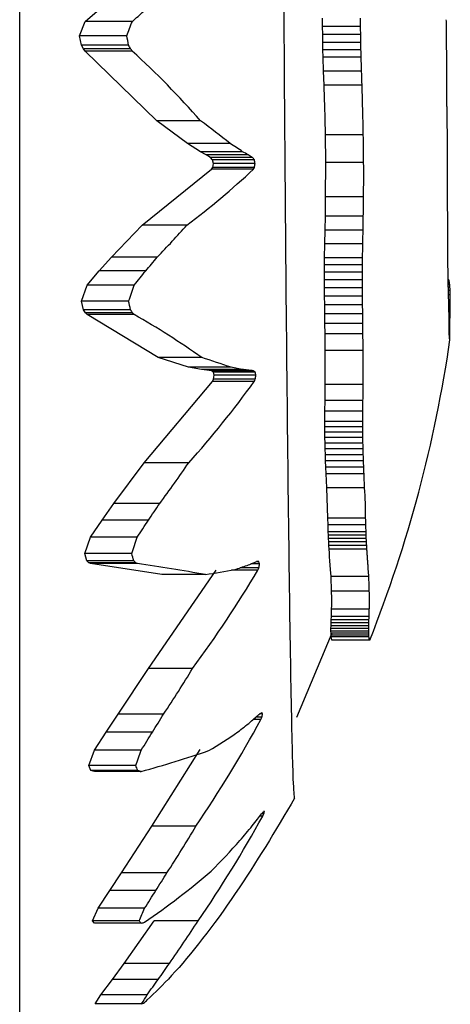
# Model space of a CAD drawing. Units: millimetres. Extents: x 101 to 177, y 61 to 170.
# Drawn here: x 139 to 139, y 108 to 109 of the extents above; entities that cross this region are included whole.
import ezdxf

# ---------------------------------------------------------------- set-up
doc = ezdxf.new("R2010")
doc.units = ezdxf.units.MM

msp = doc.modelspace()

# ---------------------------------------------------------------- linework, layer by layer
at = {"color": 7, "linetype": 'Continuous', "lineweight": 25}
for p, q in [((139.2344075239136, 108.3564689303792), (139.2344075239136, 108.8964689226194)), ((139.2531737030049, 108.6630764799759), (139.2565869113184, 108.6659872236752)), ((139.3210830303963, 108.661586386531), (139.3210630865906, 108.6639952739122)), ((139.2514815344236, 108.6589965212544), (139.2531737030049, 108.6630764799759)), ((139.2666395963354, 108.6630764799759), (139.2531737030049, 108.6630764799759)), ((139.3211105563887, 108.6592862188834), (139.3210830303963, 108.661586386531)), ((139.3319497271931, 108.661586386531), (139.3210830303963, 108.661586386531)), ((139.2650277859762, 108.6589965212543), (139.2514815344236, 108.6589965212544)), ((139.2520706269613, 108.6563056490875), (139.2514815344236, 108.6589965212544)), ((139.321146279085, 108.6570786745294), (139.3211105563887, 108.6592862188834)), ((139.3319763999118, 108.6592862188834), (139.3211105563887, 108.6592862188834)), ((139.2655887974904, 108.6563056490875), (139.2520706269613, 108.6563056490875)), ((139.2526681424635, 108.6552158335523), (139.2520706269613, 108.6563056490875)), ((139.2661579463311, 108.6552158335523), (139.2526681424635, 108.6552158335523)), ((139.2531289469423, 108.654600357237), (139.2526681424635, 108.6552158335523)), ((139.3211902129622, 108.6549476570293), (139.321146279085, 108.6570786745294)), ((139.3320110154412, 108.6570786745294), (139.321146279085, 108.6570786745294)), ((139.3212418303335, 108.6528770699466), (139.3211902129622, 108.6549476570293)), ((139.3320535879654, 108.6549476570293), (139.3211902129622, 108.6549476570293)), ((139.2665969536756, 108.654600357237), (139.2531289469423, 108.654600357237)), ((139.2736174721858, 108.6346415532381), (139.2531289469423, 108.654600357237)), ((139.321363575425, 108.6488528012825), (139.3212418303335, 108.6528770699466)), ((139.3321036063276, 108.6528770699466), (139.3212418303335, 108.6528770699466)), ((139.3214980607808, 108.6448776469718), (139.321363575425, 108.6488528012825)), ((139.332221581822, 108.6488528012825), (139.321363575425, 108.6488528012825)), ((139.3216272275401, 108.6409126825985), (139.3214980607808, 108.6448776469718)), ((139.3323519060961, 108.6448776469718), (139.3214980607808, 108.6448776469718)), ((139.321685174591, 108.6389789015529), (139.3216272275401, 108.6409126825985)), ((139.3217826645923, 108.6353161856958), (139.321685174591, 108.6389789015529)), ((139.321879853286, 108.6306565593835), (139.3217826645923, 108.6353161856958)), ((139.2861813758455, 108.6346415532381), (139.2736174721858, 108.6346415532381)), ((139.2823875876365, 108.6281700049203), (139.2736174721858, 108.6346415532381)), ((139.3219754079018, 108.6227159464177), (139.321879853286, 108.6306565593835)), ((139.3327219027357, 108.6306565593835), (139.321879853286, 108.6306565593835)), ((139.2945998501307, 108.6281700049203), (139.2823875876365, 108.6281700049203)), ((139.2861296969124, 108.6258238704007), (139.2823875876365, 108.6281700049203)), ((139.2981977258284, 108.6258238704007), (139.2861296969124, 108.6258238704007)), ((139.287747759231, 108.6248916745046), (139.2861296969124, 108.6258238704007)), ((139.2997544524429, 108.6248916745046), (139.287747759231, 108.6248916745046)), ((139.2890057937211, 108.6242025177097), (139.287747759231, 108.6248916745046)), ((139.3009652198574, 108.6242025177097), (139.2890057937211, 108.6242025177097)), ((139.289620483795, 108.623506283199), (139.2890057937211, 108.6242025177097)), ((139.2893254587898, 108.6207896357588), (139.2896354704169, 108.6212853526864)), ((139.3015569472627, 108.623506283199), (139.289620483795, 108.623506283199)), ((139.289857632275, 108.6224061290913), (139.289620483795, 108.623506283199)), ((139.2896354704169, 108.6212853526864), (139.289857632275, 108.6224061290913)), ((139.3015713751178, 108.6212853526864), (139.2896354704169, 108.6212853526864)), ((139.3017852598224, 108.6224061290913), (139.289857632275, 108.6224061290913)), ((139.3219480679556, 108.612957011997), (139.3219754079018, 108.6227159464177)), ((139.3328145090436, 108.6227159464177), (139.3219754079018, 108.6227159464177)), ((139.2694996530611, 108.6048329879501), (139.2893254587898, 108.6207896357588)), ((139.3012729325498, 108.6207896357588), (139.2893254587898, 108.6207896357588)), ((139.3218753795679, 108.6073788101626), (139.3219480679556, 108.612957011997)), ((139.3327880125023, 108.612957011997), (139.3219480679556, 108.612957011997)), ((139.3218048458118, 108.6034326029932), (139.3218753795679, 108.6073788101626)), ((139.3327175670915, 108.6073788101626), (139.3218753795679, 108.6073788101626)), ((139.2606354209136, 108.5956592426026), (139.2694996530611, 108.6048329879501)), ((139.2822355943278, 108.6048329879501), (139.2694996530611, 108.6048329879501)), ((139.3217291354881, 108.5994828149838), (139.3218048458118, 108.6034326029932)), ((139.3326492107001, 108.6034326029932), (139.3218048458118, 108.6034326029932)), ((139.3216668379819, 108.5954940377241), (139.3217291354881, 108.5994828149838)), ((139.3325758384998, 108.5994828149838), (139.3217291354881, 108.5994828149838)), ((139.2571789453563, 108.5917510020392), (139.2606354209136, 108.5956592426026)), ((139.273757802318, 108.5956592426026), (139.2606354209136, 108.5956592426026)), ((139.3216332455574, 108.5913426663751), (139.3216457706853, 108.5934464355608)), ((139.3216457706853, 108.5934464355608), (139.3216668379819, 108.5954940377241)), ((139.3324950493583, 108.5934464355608), (139.3216457706853, 108.5934464355608)), ((139.3325154656401, 108.5954940377241), (139.3216668379819, 108.5954940377241)), ((139.2537574094501, 108.5876967384061), (139.2571789453563, 108.5917510020392)), ((139.2704582967701, 108.5917510020392), (139.2571789453563, 108.5917510020392)), ((139.3216300214817, 108.5891672116623), (139.3216332455574, 108.5913426663751)), ((139.3324829113136, 108.591342666375), (139.3216332455574, 108.5913426663751)), ((139.2520654683767, 108.5830894864235), (139.2537574094501, 108.5876967384061)), ((139.267195799064, 108.5876967384061), (139.2537574094501, 108.5876967384061)), ((139.3216363157137, 108.5869045529253), (139.3216300214817, 108.5891672116623)), ((139.3324797868815, 108.5891672116623), (139.3216300214817, 108.5891672116623)), ((139.3570606402247, 108.5893959892175), (139.3569879913975, 108.5893959892175)), ((139.3571313902065, 108.5892642924833), (139.3569904554967, 108.5892642924833)), ((139.3572045472175, 108.5890822817305), (139.3569937097753, 108.5890822817305)), ((139.3572762436849, 108.5888417351972), (139.3569977414655, 108.5888417351972)), ((139.3573445167338, 108.5885204848269), (139.357005708185, 108.5885204848269)), ((139.3573775212817, 108.588316029171), (139.3570108995878, 108.588316029171)), ((139.3574412410458, 108.5877909292243), (139.3570231110941, 108.5877909292243)), ((139.321651746302, 108.5845391716614), (139.3216363157137, 108.5869045529253)), ((139.3324858865854, 108.5869045529253), (139.3216363157137, 108.5869045529253)), ((139.3216752652267, 108.5820555493671), (139.321651746302, 108.5845391716614)), ((139.3325008403099, 108.5845391716614), (139.321651746302, 108.5845391716614)), ((139.357500940594, 108.5870728741709), (139.3570430688495, 108.5870728741709)), ((139.3575539516182, 108.5861162197011), (139.3570766355639, 108.5861162197011)), ((139.3575953256192, 108.5848753215057), (139.3571171781608, 108.5848753215057)), ((139.2655838843136, 108.5830894864235), (139.2520654683767, 108.5830894864235)), ((139.2526471597443, 108.5806074839558), (139.2520654683767, 108.5830894864235)), ((139.3217050822693, 108.5794381675462), (139.3216752652267, 108.5820555493671)), ((139.332523632491, 108.5820555493671), (139.3216752652267, 108.5820555493671)), ((139.3576181642682, 108.5828549447655), (139.3571692414194, 108.5828549447655)), ((139.2661379577844, 108.5806074839558), (139.2526471597443, 108.5806074839558)), ((139.2532401124492, 108.579719704844), (139.2526471597443, 108.5806074839558)), ((139.2667028710866, 108.579719704844), (139.2532401124492, 108.579719704844)), ((139.2536978089663, 108.5792589270261), (139.2532401124492, 108.579719704844)), ((139.2671390018702, 108.5792589270261), (139.2536978089663, 108.5792589270261)), ((139.2739883559386, 108.566936136219), (139.2536978089663, 108.5792589270261)), ((139.3217385795458, 108.5766715076953), (139.3217050822693, 108.5794381675462)), ((139.3325525283116, 108.5794381675462), (139.3217050822693, 108.5794381675462)), ((139.3575864101655, 108.5811144252302), (139.3572167389426, 108.5811144252303)), ((139.3575402617543, 108.578997284655), (139.357253887394, 108.578997284655)), ((139.3217722166492, 108.5737400513114), (139.3217385795458, 108.5766715076953)), ((139.3325849908476, 108.5766715076953), (139.3217385795458, 108.5766715076953)), ((139.3575120432765, 108.5778474755107), (139.3572684625047, 108.5778474755108)), ((139.3574839903172, 108.5767292869632), (139.3572751926902, 108.5767292869632)), ((139.357471527273, 108.5762014668629), (139.3572802994122, 108.5762014668628)), ((139.3218126344198, 108.5689999265197), (139.3217722166492, 108.5737400513114)), ((139.3326175890859, 108.5737400513114), (139.3217722166492, 108.5737400513114)), ((139.3574612224876, 108.5756984036904), (139.3572841217827, 108.5756984036904)), ((139.3574538042799, 108.5752212742517), (139.3572876505656, 108.5752212742517)), ((139.3574498055705, 108.57477125535), (139.3572938998943, 108.5747712553501)), ((139.3574495375904, 108.5743495237971), (139.3573009530626, 108.5743495237971)), ((139.3574530573302, 108.5739572563942), (139.3573096689405, 108.5739572563942)), ((139.3574601287492, 108.5735956299506), (139.3573209828477, 108.5735956299506)), ((139.3574701777448, 108.573265821272), (139.3573357869647, 108.573265821272)), ((139.3574822408914, 108.5729690071639), (139.3573564629988, 108.5729690071639)), ((139.3574949079337, 108.5727063644338), (139.3573785210134, 108.5727063644338)), ((139.3575062580047, 108.5724790698869), (139.3574046778043, 108.5724790698869)), ((139.3575151640556, 108.5722069801763), (139.3574426710023, 108.5722069801763)), ((139.3218213531418, 108.5592149521045), (139.3218126344198, 108.5689999265197)), ((139.3326567588337, 108.5689999265197), (139.3218126344198, 108.5689999265197)), ((139.2865369877112, 108.5669361362191), (139.2739883559386, 108.566936136219)), ((139.2826810235204, 108.5641794467731), (139.2739883559386, 108.566936136219)), ((139.2948818539656, 108.5641794467731), (139.2826810235204, 108.5641794467731)), ((139.2863919797571, 108.5635036939998), (139.2826810235204, 108.5641794467731)), ((139.2984500246334, 108.5635036939998), (139.2863919797571, 108.5635036939998)), ((139.2879969713056, 108.5633101462765), (139.2863919797571, 108.5635036939998)), ((139.2999942719862, 108.5633101462765), (139.2879969713056, 108.5633101462765)), ((139.289245020592, 108.5632022657137), (139.2879969713056, 108.5633101462765)), ((139.3011954997521, 108.5632022657137), (139.289245020592, 108.5632022657137)), ((139.2898521189068, 108.5628162120687), (139.289245020592, 108.5632022657137)), ((139.3017799517299, 108.5628162120687), (139.2898521189068, 108.5628162120687)), ((139.2900892493333, 108.561888408134), (139.2898521189068, 108.5628162120687)), ((139.2700624660847, 108.5369004403386), (139.2895738382265, 108.5601304058756)), ((139.2895738382265, 108.5601304058756), (139.2898760417802, 108.560736594464)), ((139.3015120411753, 108.5601304058757), (139.2895738382265, 108.5601304058756)), ((139.2898760417802, 108.560736594464), (139.2900892493333, 108.561888408134)), ((139.3018029839444, 108.560736594464), (139.2898760417802, 108.560736594464)), ((139.3020082594387, 108.561888408134), (139.2900892493333, 108.561888408134)), ((139.3217815688615, 108.5546768277187), (139.3218213531418, 108.5592149521045)), ((139.3326652083751, 108.5592149521045), (139.3218213531418, 108.5592149521045)), ((139.3217495636997, 108.5516406316356), (139.3217815688615, 108.5546768277187)), ((139.3326266524944, 108.5546768277186), (139.3217815688615, 108.5546768277187)), ((139.32172989371, 108.548645137259), (139.3217495636997, 108.5516406316356)), ((139.3325956357399, 108.5516406316356), (139.3217495636997, 108.5516406316356)), ((139.3217298555408, 108.5471410893641), (139.32172989371, 108.548645137259)), ((139.3325765733011, 108.548645137259), (139.32172989371, 108.548645137259)), ((139.3217385185721, 108.5456207058441), (139.3217298555408, 108.5471410893641)), ((139.3325765363102, 108.5471410893641), (139.3217298555408, 108.5471410893641)), ((139.3217570916352, 108.5440748853387), (139.3217385185721, 108.5456207058441)), ((139.3325849317565, 108.5456207058441), (139.3217385185721, 108.5456207058441)), ((139.3217864142889, 108.5424945264814), (139.3217570916352, 108.5440748853387)), ((139.3326029311754, 108.5440748853387), (139.3217570916352, 108.5440748853387)), ((139.3218269206182, 108.5408705279098), (139.3217864142889, 108.5424945264814)), ((139.332631348297, 108.5424945264814), (139.3217864142889, 108.5424945264814)), ((139.3218785966064, 108.5391937882617), (139.3218269206182, 108.5408705279098)), ((139.3326706039691, 108.5408705279098), (139.3218269206182, 108.5408705279098)), ((139.2613712995842, 108.5252218246561), (139.2700624660847, 108.5369004403386)), ((139.2827746220951, 108.5369004403386), (139.2700624660847, 108.5369004403386)), ((139.3219409311178, 108.5374552061724), (139.3218785966064, 108.5391937882617)), ((139.3327206848416, 108.5391937882617), (139.3218785966064, 108.5391937882617)), ((139.3220128605481, 108.5356456802778), (139.3219409311178, 108.5374552061724)), ((139.3327810958482, 108.5374552061724), (139.3219409311178, 108.5374552061724)), ((139.3220927071388, 108.5337561092173), (139.3220128605481, 108.5356456802778)), ((139.3328508065307, 108.5356456802778), (139.3220128605481, 108.5356456802778)), ((139.322178110948, 108.5317773916244), (139.3220927071388, 108.5337561092173)), ((139.3329281912077, 108.5337561092173), (139.3220927071388, 108.5337561092173)), ((139.322265955393, 108.5297004261371), (139.322178110948, 108.5317773916244)), ((139.3225749614805, 108.5210621994919), (139.322265955393, 108.5297004261371)), ((139.3330961014732, 108.5297004261371), (139.322265955393, 108.5297004261371)), ((139.2579877807657, 108.5204578295503), (139.2613712995842, 108.5252218246561)), ((139.2744607295533, 108.5252218246561), (139.2613712995842, 108.5252218246561)), ((139.2546415384913, 108.5156237224655), (139.2579877807657, 108.5204578295503)), ((139.2712300723224, 108.5204578295503), (139.2579877807657, 108.5204578295503)), ((139.3226295459203, 108.5191015751416), (139.3225749614805, 108.5210621994919)), ((139.3333955995544, 108.5210621994919), (139.3225749614805, 108.5210621994919)), ((139.3226901600553, 108.5171699689899), (139.3226295459203, 108.5191015751416)), ((139.3334485061588, 108.5191015751416), (139.3226295459203, 108.5191015751416)), ((139.3227270204284, 108.5162025842795), (139.3226901600553, 108.5171699689899)), ((139.3335072577156, 108.5171699689899), (139.3226901600553, 108.5171699689899)), ((139.2530101467696, 108.5109065298445), (139.2546415384913, 108.5156237224655)), ((139.2680384770739, 108.5156237224655), (139.2546415384913, 108.5156237224655)), ((139.3227700719649, 108.5152261134121), (139.3227270204284, 108.5162025842795)), ((139.3335429857356, 108.5162025842795), (139.3227270204284, 108.5162025842795)), ((139.32282026807, 108.5142345325892), (139.3227700719649, 108.5152261134121)), ((139.3335847150211, 108.5152261134121), (139.3227700719649, 108.5152261134121)), ((139.3228781935727, 108.5132218180159), (139.32282026807, 108.5142345325892)), ((139.3336333698444, 108.5142345325892), (139.32282026807, 108.5142345325892)), ((139.3229440246693, 108.5121819458873), (139.3228781935727, 108.5132218180159)), ((139.3336895172709, 108.5132218180159), (139.3228781935727, 108.5132218180159)), ((139.323017481679, 108.5111088924086), (139.3229440246693, 108.5121819458873)), ((139.3337533283197, 108.5121819458873), (139.3229440246693, 108.5121819458873)), ((139.2664837664486, 108.5109065298445), (139.2530101467696, 108.5109065298445)), ((139.2536163047657, 108.5088854586511), (139.2530101467696, 108.5109065298445)), ((139.2670613330445, 108.5088854586511), (139.2536163047657, 108.5088854586511)), ((139.2542158048718, 108.5082969078479), (139.2536163047657, 108.5088854586511)), ((139.3028174914606, 108.5086298795265), (139.3021622732172, 108.5086298795264)), ((139.3230977746543, 108.509996633779), (139.323017481679, 108.5111088924086)), ((139.3231835418499, 108.5088391461997), (139.3230977746543, 108.509996633779)), ((139.3232727810607, 108.507630405874), (139.3231835418499, 108.5088391461997)), ((139.2676326721013, 108.5082969078479), (139.2542158048718, 108.5082969078479)), ((139.2546760391588, 108.5080440260754), (139.2542158048718, 108.5082969078479)), ((139.2680713652918, 108.5080440260754), (139.2546760391588, 108.5080440260754)), ((139.2750595754569, 108.5049119421766), (139.2546760391588, 108.5080440260754)), ((139.2712263524913, 108.478085977113), (139.2906583571471, 108.5061904624048)), ((139.3025562450938, 108.5061904624048), (139.2949989337439, 108.5061904624049)), ((139.3028472110239, 108.5068568708234), (139.2974670846081, 108.5068568708234)), ((139.303050410383, 108.5079502044003), (139.3005640270644, 108.5079502044003)), ((139.3233627737629, 108.5063643890006), (139.3232727810607, 108.507630405874)), ((139.3234912392404, 108.5043447931043), (139.3233627737629, 108.5063643890006)), ((139.2875643011093, 108.5049119421766), (139.2750595754569, 108.5049119421766)), ((139.3236587674903, 108.5001600788128), (139.3234912392404, 108.5043447931043)), ((139.3342837801705, 108.5043447931043), (139.3234912392404, 108.5043447931043)), ((139.3236874619345, 108.49816076379), (139.3236587674903, 108.5001600788128)), ((139.3344461867898, 108.5001600788128), (139.3236587674903, 108.5001600788128)), ((139.3236879146229, 108.4971072947847), (139.3236874619345, 108.49816076379)), ((139.3235959179185, 108.4929300281571), (139.3236585235138, 108.494977457122)), ((139.3236585235138, 108.494977457122), (139.3236781488008, 108.4960405443391)), ((139.3344459502686, 108.494977457122), (139.3236585235138, 108.494977457122)), ((139.3236781488008, 108.4960405443391), (139.3236879146229, 108.4971072947847)), ((139.3235244075493, 108.4910777446632), (139.3235589826713, 108.4919758133252)), ((139.3235589826713, 108.4919758133252), (139.3235959179185, 108.4929300281571)), ((139.3343494519896, 108.4919758133252), (139.3235589826713, 108.4919758133252)), ((139.3343852580783, 108.4929300281571), (139.3235959179185, 108.4929300281571)), ((139.3234730401105, 108.4887647154531), (139.3234784885396, 108.4894677657496)), ((139.3234815970106, 108.4881355312343), (139.3234730401105, 108.4887647154531)), ((139.3342661377075, 108.4887647154531), (139.3234730401105, 108.4887647154531)), ((139.3234784885396, 108.4894677657496), (139.3234964419946, 108.4902402521449)), ((139.3342714194769, 108.4894677657496), (139.3234784885396, 108.4894677657496)), ((139.3234964419946, 108.4902402521449), (139.3235244075493, 108.4910777446632)), ((139.3342888237947, 108.4902402521449), (139.3234964419946, 108.4902402521449)), ((139.3343159340864, 108.4910777446632), (139.3235244075493, 108.4910777446632)), ((139.3137460629195, 108.4641278100813), (139.3238305040564, 108.488289609649)), ((139.323504563896, 108.4875846430713), (139.3234815970106, 108.4881355312343)), ((139.3342744328661, 108.4881355312343), (139.3234815970106, 108.4881355312343)), ((139.3235411269506, 108.4871164809372), (139.323504563896, 108.4875846430713)), ((139.3342966972921, 108.4875846430713), (139.323504563896, 108.4875846430713)), ((139.3235638848966, 108.4869148065022), (139.3235411269506, 108.4871164809372)), ((139.3343321422255, 108.4871164809372), (139.3235411269506, 108.4871164809372)), ((139.3235891114443, 108.4867354748157), (139.3235638848966, 108.4869148065022)), ((139.3236162955156, 108.4865790396248), (139.3235891114443, 108.4867354748157)), ((139.3236448196376, 108.4864460546803), (139.3236162955156, 108.4865790396248)), ((139.3236739537758, 108.486337073725), (139.3236448196376, 108.4864460546803)), ((139.3237028488681, 108.4862526505082), (139.3236739537758, 108.486337073725)), ((139.3237305300079, 108.4861933387765), (139.3237028488681, 108.4862526505082)), ((139.323755889294, 108.4861596922772), (139.3237305300079, 108.4861933387765)), ((139.3237776783303, 108.4861522647568), (139.323755889294, 108.4861596922772)), ((139.3345614652219, 108.4861522647568), (139.3237776783303, 108.4861522647568)), ((139.2625583553342, 108.4650297242765), (139.2712263524913, 108.478085977113)), ((139.2838895959198, 108.478085977113), (139.2712263524913, 108.478085977113)), ((139.2591821385269, 108.4598595555763), (139.2625583553342, 108.4650297242765)), ((139.2755949705829, 108.4650297242765), (139.2625583553342, 108.4650297242765)), ((139.3034198261622, 108.463499806108), (139.3012742145865, 108.463499806108)), ((139.3037085306302, 108.4641598258178), (139.3020282715691, 108.4641598258178)), ((139.3039116069282, 108.4650840046534), (139.3030492527848, 108.4650840046534)), ((139.2558422427521, 108.454696755982), (139.2591821385269, 108.4598595555763)), ((139.2723700742121, 108.4598595555763), (139.2591821385269, 108.4598595555763)), ((139.2542095946419, 108.450308581088), (139.2558422427521, 108.454696755982)), ((139.2691832864504, 108.454696755982), (139.2558422427521, 108.454696755982)), ((139.2721924018326, 108.4329329719874), (139.286085484172, 108.4548652556156)), ((139.2676267530033, 108.450308581088), (139.2542095946419, 108.450308581088)), ((139.2547996518476, 108.4489099196602), (139.2542095946419, 108.450308581088)), ((139.2681892038393, 108.4489099196602), (139.2547996518476, 108.4489099196602)), ((139.2553894695345, 108.4486589841353), (139.2547996518476, 108.4489099196602)), ((139.2687515370285, 108.4486589841353), (139.2553894695345, 108.4486589841353)), ((139.2558431630686, 108.4486263398344), (139.2553894695345, 108.4486589841353)), ((139.2691841640979, 108.4486263398344), (139.2558431630686, 108.4486263398344)), ((139.3039362236037, 108.4358619009722), (139.3031331196398, 108.4358619009722)), ((139.3042252106403, 108.4364565300527), (139.303589284061, 108.4364565300527)), ((139.3044308171527, 108.437128976313), (139.3041885511304, 108.4371289763131)), ((139.26354980111, 108.4196512597425), (139.2721924018326, 108.4329329719874)), ((139.2848153258554, 108.4329329719874), (139.2721924018326, 108.4329329719874)), ((139.2601833327285, 108.4145367819346), (139.26354980111, 108.4196512597425)), ((139.2765426231362, 108.4196512597425), (139.26354980111, 108.4196512597425)), ((139.2568531723703, 108.4095096339009), (139.2601833327285, 108.4145367819346)), ((139.2733260384412, 108.4145367819346), (139.2601833327285, 108.4145367819346)), ((139.2552312793907, 108.4058634445177), (139.2568531723703, 108.4095096339009)), ((139.2701475076214, 108.4095096339009), (139.2568531723703, 108.4095096339009)), ((139.2686007074554, 108.4058634445178), (139.2552312793907, 108.4058634445177)), ((139.255814791245, 108.405230690404), (139.2552312793907, 108.4058634445177)), ((139.2691571077679, 108.405230690404), (139.255814791245, 108.405230690404)), ((139.2642767740835, 108.3937248810448), (139.272869031912, 108.405905524074)), ((139.2854638652354, 108.4059055240741), (139.272869031912, 108.405905524074)), ((139.2609268523472, 108.3891730512037), (139.2642767740835, 108.3937248810448)), ((139.2772376673538, 108.3937248810448), (139.2642767740835, 108.3937248810448)), ((139.2576110685218, 108.3847771522323), (139.2609268523472, 108.3891730512037)), ((139.2740361645556, 108.3891730512037), (139.2609268523472, 108.3891730512037)), ((139.2559716123208, 108.3821856275944), (139.2576110685218, 108.3847771522323)), ((139.2708705953997, 108.3847771522323), (139.2576110685218, 108.3847771522323)), ((139.2693066608163, 108.3821856275944), (139.2559716123208, 108.3821856275944))]:
    msp.add_line(p, q, dxfattribs=at)
at = {"color": 7, "linetype": 'Continuous', "lineweight": 25, "flags": 128}
for points in [[(139.3022288424761, 108.5086590951576), (139.3023026538123, 108.5086554461353), (139.3023763994035, 108.508651796274), (139.3024500792346, 108.5086481455742), (139.3025236932905, 108.5086444940369), (139.3025972415561, 108.5086408416627), (139.3026707240164, 108.5086371884524), (139.3027441406562, 108.5086335344067), (139.3028174914606, 108.5086298795265)], [(139.2687515370285, 108.4486589841353), (139.2688057227244, 108.4486549062853), (139.2688598777713, 108.4486508276664), (139.2689140021633, 108.4486467482793), (139.2689680958946, 108.4486426681243), (139.2690221589594, 108.4486385872019), (139.2690761913522, 108.4486345055125), (139.2691301930669, 108.4486304230565), (139.2691841640979, 108.4486263398344)]]:
    msp.add_lwpolyline(points, dxfattribs=at)
at = {"color": 7, "linetype": 'Continuous', "lineweight": 25}
for centre, radius, start, end in [((139.1206317057052, 108.8295729033045), 0.2214483305593166, 311.2489196464912, 312.3785169317812), ((138.9998670350252, 108.6601267482658), 0.3320859000038331, 0.2518365925617818, 0.667463466187938), ((139.1053243613532, 108.6615756818092), 0.2511599509067959, 0.2770876960108673, 0.4541231676358262), ((139.0470032929982, 108.7474866651228), 0.2352980771281241, 337.9091197638926, 338.9773335313538), ((138.9961649335401, 108.6565423912968), 0.3358226757330058, 0.4681383985221636, 0.8606045003295301), ((139.0951784849322, 108.6600697195299), 0.2613170528081999, 0.4112038651384951, 0.5965211913361461), ((139.0858221029691, 108.6586135403619), 0.2706872082500127, 0.50977450915445, 0.705210272805848), ((139.0773676596198, 108.6572377845823), 0.2791565864757158, 0.5693188305224254, 0.7766940452977242), ((138.9847805257793, 108.5991647294478), 0.2865630299928646, 11.50192617460236, 12.05151325636977), ((138.9927976078638, 108.6528636622574), 0.3392395941053256, 0.7119116759163908, 1.08480077516534), ((139.069846069158, 108.6559623375605), 0.2866929929960884, 0.5881587259400552, 0.8092696277262177), ((139.0632306328822, 108.6547976024509), 0.2933220873458872, 0.5657807151434251, 0.8023948194587013), ((139.0574587991011, 108.6537464987059), 0.2991056707739061, 0.5023442870202894, 0.7561998327165536), ((139.024493657085, 108.5297018071146), 0.2723148903923917, 27.4461686247585, 27.70485533581185), ((139.0512581283349, 108.5014676463981), 0.2642355707091894, 35.41756411507767, 35.58149253828024), ((138.9898605314677, 108.6491774096275), 0.3422417035815157, 0.9660613680668456, 1.322893593277523), ((138.9874188532255, 108.6455865528796), 0.344761846294207, 1.211697295496118, 1.555907915479952), ((139.0465206504325, 108.6516434551373), 0.3100683332626676, 0.004299950294263202, 0.8732207487997169), ((139.0988184456933, 108.4703810595304), 0.2491713815595256, 41.24094339064123, 47.67417507943615), ((138.9847521303908, 108.6406802475034), 0.3475655482253916, 1.347360236283251, 2.011045001237557), ((139.0337525662329, 108.649013744189), 0.3228473171399858, 0.1237834645401375, 0.4708303888621747), ((139.0279502968846, 108.6477151425595), 0.3286548947458732, 0.078619251268585, 0.3479888051247336), ((138.9827481753454, 108.6354057041582), 0.3497320206322001, 1.551956021638801, 2.203549667185023), ((139.0222428786199, 108.6463597753937), 0.3343668827890324, 0.02379422720430016, 0.3095280085203827), ((139.0154325194393, 108.6446149134773), 0.3411824133302936, 0.02560406108861863, 0.3163403772311469), ((138.9819033175911, 108.6318295916383), 0.3506914098364771, 1.484156630044753, 2.132276628040789), ((139.0068236790512, 108.6421347699353), 0.3498011263249013, 0.1362717822325788, 0.4312131243183941), ((138.9816054437115, 108.6297557752621), 0.3510489727015919, 1.505507965351801, 1.821259753259903), ((138.9998175334852, 108.639781905892), 0.3568204960096055, 0.3586895667859863, 0.511404424395373), ((138.9953829760459, 108.6380486702269), 0.3612698425222287, 0.4707477528256531, 0.6291657451062532), ((138.991477869003, 108.6362771994712), 0.3651935141893177, 0.577768501326552, 0.7436344424826172), ((138.9814692547891, 108.628090730066), 0.3512327874183916, 1.178754753666729, 1.776446439378493), ((138.9882383057661, 108.6345254079044), 0.3684545875456304, 0.6699849583210474, 0.8450845696911955), ((138.9857067968562, 108.6328399555562), 0.3710093262917696, 0.7395418431432939, 0.9256846883781557), ((138.9814309915733, 108.6258864310086), 0.3513232961105603, 0.7779632742735838, 1.538042152761672), ((138.9838528898044, 108.6312542403725), 0.3728868159975354, 0.780492915775721, 0.979497972735028), ((138.9825993848697, 108.6297887562028), 0.3741629700178677, 0.7885836763583106, 1.002268344830967), ((139.1498461815403, 108.4485794098726), 0.2306651391085756, 51.1304799980993, 53.76827153377153), ((138.9818465542518, 108.6284530140712), 0.3749364552171606, 0.7609298365371007, 0.9911023801047514), ((138.9814905496405, 108.6272481418437), 0.3753103480858749, 0.6956758026473732, 0.9441308499792227), ((138.9816776853525, 108.6225917079333), 0.351136845670047, 0.02027227003272774, 1.316075462263362), ((138.9814349804343, 108.6261694881105), 0.3753805572972429, 0.5916835336787384, 0.8601999832999485), ((138.9815968783823, 108.6252088464688), 0.3752298220285399, 0.4482757137833397, 0.738616492352154), ((139.1722660239164, 108.4366351952411), 0.2272688899851523, 56.35064391355253, 57.43351358001484), ((138.9819993056198, 108.6241666279139), 0.3748370188289348, 359.9701826152419, 0.608060815070778), ((139.1818491241971, 108.429760833699), 0.2279862089299262, 58.85806375668603, 59.31406984053052), ((139.1869675073963, 108.4253301142461), 0.2292285132913123, 60.17778676219542, 60.52600832764658), ((139.1443856073487, 108.490526452667), 0.2058797353278933, 40.23395695417653, 40.48824292989928), ((138.9828691160079, 108.6228182806248), 0.3739689359757408, 359.9077007978088, 0.1766939664204758), ((139.1030289578441, 108.7404785937162), 0.2315731421474589, 328.8786984153156, 329.0218609510491), ((139.0137363579405, 108.5632017423432), 0.2940702795006536, 11.61458891902254, 11.8335069602118), ((139.0033907128671, 108.6787698123801), 0.3036711551110959, 349.088158321937, 349.3034394172288), ((138.9824167761165, 108.6187878102212), 0.3504197504342524, 359.0465847111087, 0.6422878248365933), ((138.9838416511611, 108.621746088249), 0.3729962113924244, 359.8229722324439, 0.07215913927501477), ((139.1442138212626, 108.7888368363135), 0.2300161430260596, 306.8736613243166, 313.0642283643787), ((138.9870851910482, 108.6192370890909), 0.3697480573823851, 359.7629740823583, 359.9778848119745), ((138.9852149135495, 108.6205532273793), 0.3716211708256316, 359.7750762388088, 0.006230301215142522), ((138.9926973136979, 108.6162568196679), 0.3641302330012398, 359.8382121658223, 0.0260578148067137), ((138.9895505678428, 108.6178010470762), 0.3672795286116203, 359.7849336687958, 359.9854049147333), ((138.9837983658483, 108.6145747501384), 0.3489933961385679, 358.8185271842758, 359.7344078689526), ((138.9965801014424, 108.6146266728547), 0.3602464964688192, 359.9187000500347, 0.09573662839267014), ((139.0011970949569, 108.6129448079519), 0.3556310671814883, 0.02057528220333937, 0.1886108264040381), ((139.0064649208894, 108.6112571315576), 0.3503679214424897, 0.1360527356467476, 0.2968719538369108), ((139.0122012603567, 108.6096187741452), 0.3446394477949973, 0.2553455168948616, 0.4106919489331498), ((139.0209220282099, 108.6074160577946), 0.3359360617558338, 0.3367802208312168, 0.6376588982654314), ((138.9852140963652, 108.6114245864702), 0.3475270212124252, 358.682268527461, 359.3329694399276), ((139.0312616436407, 108.6051189102149), 0.3256186644324726, 0.4541660545174474, 0.7516763582840789), ((139.0392380812802, 108.6035178192229), 0.3176595283090551, 0.4612979120886515, 0.7543487705840429), ((139.0920530457134, 108.7720834132019), 0.2532629197975389, 315.8447610479296, 318.6709414911658), ((139.0546476927133, 108.6007456896008), 0.302286608551768, 359.9102022858996, 1.010237423456321), ((138.9871997277694, 108.6078741791539), 0.3454780352726816, 358.6081979477611, 359.2633668328588), ((138.990863991638, 108.602660010929), 0.3417266171368624, 358.7984251232033, 359.4672860351035), ((139.0719994187687, 108.5978914676459), 0.2849444547259694, 0.04743092676128417, 0.4786610889654292), ((139.078759137318, 108.596853930727), 0.2781875531398417, 359.9991938112475, 0.2622760024593329), ((139.0850410383128, 108.5959187393445), 0.2719072469253489, 359.9506233156563, 0.196237329090114), ((139.0714759484135, 108.7630874108505), 0.2625835865813016, 319.2694644562827, 320.3855301701657), ((138.9985799566793, 108.5943210943833), 0.3339162382198349, 359.4889328584078, 359.8499194989209), ((138.9950469227462, 108.5978349744599), 0.3374766620489423, 359.2549059752571, 359.6025595669781), ((139.0921873467227, 108.5948867107766), 0.2647620392501492, 359.9426773700371, 0.1726269895625983), ((139.1002487366091, 108.5937623846448), 0.256701955568543, 359.9757039222684, 0.1918270554778509), ((139.1092357033979, 108.5925571656293), 0.2477173918986221, 0.04941578360469236, 0.2535846074402862), ((139.0605680297328, 108.7573115336315), 0.2673279144013256, 320.6184114442844, 321.7337766345999), ((139.0026193308005, 108.5907286935205), 0.3298641519043886, 359.7287772742905, 0.1066441242763829), ((139.1190971596561, 108.5912908494533), 0.2378604477121334, 0.1623785479864255, 0.3564958692058867), ((139.1296982737157, 108.5899923420257), 0.2272669394517446, 0.3113275968202003, 0.4973173711186179), ((139.1408035091759, 108.5886989072199), 0.2161731349365506, 0.4903479381050658, 0.6701377593040688), ((139.1520726249909, 108.5874534557745), 0.2049194838551837, 0.6900395862454389, 0.8655331884792608), ((138.9949397468817, 108.6803639135479), 0.2875944423987172, 340.230639580933, 341.2030826267256), ((139.0070670380705, 108.5871586222868), 0.3254189476967063, 359.9552665765231, 0.3536500426647423), ((139.1681282462584, 108.5857964834284), 0.1888940437826723, 0.906027057994039, 1.251259393301318), ((139.1861154675367, 108.5840790665974), 0.1709479468985828, 1.228511014268982, 1.576917152167831), ((139.198883147842, 108.5829444379895), 0.1582137939456443, 1.385564930119593, 1.738451295469209), ((139.3417119142958, 108.5810655102398), 0.01746368425155309, 28.00029394184611, 28.49077570626857), ((139.3359610434599, 108.5806494211229), 0.02285606243270984, 21.65118950326839, 22.14293377210664), ((139.3276310442908, 108.5801367477191), 0.03089683890154091, 16.36429746012339, 16.82976613100935), ((139.3149588158994, 108.5796804342398), 0.04329773815812354, 11.78085024633483, 12.2154552587241), ((139.3024724999132, 108.5795577989793), 0.05559917236408723, 9.063236738429238, 9.276659013798774), ((139.2885750591831, 108.5797005803194), 0.0693397775431971, 6.700354383666715, 7.137430888563657), ((139.2710274945494, 108.5802449267937), 0.08674259470534451, 4.514710395533441, 4.990642555126534), ((139.0118015207354, 108.5836944777317), 0.320700431997514, 0.1509117178491624, 0.5735160092413053), ((139.0166932149797, 108.5803990919809), 0.315834761349094, 0.3005003371967241, 0.7510759274945141), ((139.2219955477217, 108.5810818891631), 0.1351748684486911, 0.9475528514258653, 2.41173948042668), ((139.2561386125874, 108.5809762949228), 0.1015455061411128, 2.901377980818168, 3.441988371717239), ((139.2443691711294, 108.5817212763307), 0.1132700757548804, 1.595627415118431, 2.223667023959331), ((139.2343867159443, 108.5824722350003), 0.123232042597638, 0.1779382140562228, 1.117367200129161), ((139.0250255322076, 108.528085243003), 0.2467666662298628, 12.28893631707912, 12.87941020128485), ((139.0216184612588, 108.5773143147415), 0.3109413205168409, 0.3913559897553608, 0.8736801561159999), ((139.2485846760591, 108.5790209354259), 0.1086522325146169, 0.8504384611463647, 2.266199542604771), ((139.210351131655, 108.5846711405251), 0.1472782314592058, 358.6161934010835, 359.2934258621798), ((139.0887890376759, 108.4671328570231), 0.2105448418298496, 32.3263124876696, 32.61266893714593), ((139.1146201308315, 108.4353350899257), 0.2097047374491769, 43.33923645040495, 43.51258158806046), ((139.155419264693, 108.3819656002169), 0.226728817044467, 54.66879887708593, 60.47876579714323), ((139.0264693942188, 108.5744632281717), 0.3061235616509601, 0.4133173982679775, 0.9311781702892066), ((139.2605000426491, 108.5781040713842), 0.09675796746872652, 0.3738115335531762, 1.498043026049684), ((139.2455270737932, 108.5811710480076), 0.1120342783451198, 358.3000326171379, 358.8882395323665), ((139.2284694155562, 108.5828697820818), 0.1291289261731058, 358.2814769943485, 359.2211068430628), ((139.031159158629, 108.5718536974194), 0.3014643322592435, 0.3585194346914297, 0.9157035091812511), ((139.2731284957393, 108.5771058097303), 0.084143235426544, 0.04359995461135015, 1.109667387975596), ((139.2823728613897, 108.5763569101279), 0.0749032569295368, 0.2744264512071962, 0.6218466823473859), ((139.2895655679331, 108.5757948476228), 0.06771595230717536, 0.08959922138018105, 0.7791486359623329), ((139.2845729584043, 108.577443089722), 0.0729091418851015, 358.6288044778002, 359.0242212877313), ((139.2737814096002, 108.5784416398568), 0.0837200941896609, 358.4667028804471, 358.8280300369812), ((139.2604132943158, 108.5797240292958), 0.097116880632796, 358.2329199608921, 358.8928258101535), ((139.0367069863504, 108.5689245868749), 0.2959497820728811, 0.01458573036938585, 0.9323134573282262), ((139.2994111914731, 108.5750318083667), 0.05787676920747906, 0.167880971345788, 0.860243139433136), ((139.3092414556847, 108.574295119016), 0.04805480307086682, 0.3716744556100938, 1.080613386198921), ((139.3186903538648, 108.573622167122), 0.03861744965498056, 0.7183633480646726, 1.461102082258595), ((139.3273690526823, 108.5730476168237), 0.02995443119322749, 1.227062584331647, 2.025495896935254), ((139.3349302557384, 108.5725958386293), 0.02241303741990259, 1.913736125785035, 2.795828136314089), ((139.3411370606887, 108.5722744324285), 0.01622903534561364, 2.77898393755056, 3.779914855424885), ((139.3182442342585, 108.5745853018106), 0.03920601230188403, 359.6554312537829, 0.2717540580391883), ((139.3276366469776, 108.5738858689786), 0.02981649581158937, 0.1371791492965747, 0.8910012489059502), ((139.3075734803801, 108.5754394660236), 0.04988080111630043, 359.2324342079163, 359.7493723587977), ((139.3355073981606, 108.5733472379645), 0.0219541358034004, 0.6482658322000694, 1.59222757767602), ((139.2961138251342, 108.5764135848143), 0.06135156596268967, 358.8864397679304, 359.3320824425549), ((139.3418268394069, 108.572954239222), 0.01564644105628365, 1.14105926823316, 2.349370161836528), ((139.3467138806242, 108.5726800106543), 0.01077223754963342, 1.537309879144459, 3.117369213009696), ((138.9814253111001, 108.6264689226552), 0.3799999999999932, 338.3336445579486, 351.7655371418498), ((139.3476859106351, 108.5720246968195), 0.009716549657697266, 3.61450261427883, 6.124044196199052), ((139.3526034804325, 108.5719057216136), 0.004835309399902929, 5.220037555289258, 8.701727452045013), ((139.3552103186247, 108.571893123772), 0.002254302674855181, 6.73441198080603, 11.5799686813567), ((139.3567905340495, 108.5719324559398), 0.0006959180631703184, 7.434036652619811, 18.86551198698547), ((139.3574796346763, 108.5718175439692), 0.000204955390269825, 83.16657998772449, 89.7294256278376), ((139.3503669503509, 108.5724942157425), 0.007131113964056648, 1.704785312426809, 3.817591964929734), ((139.3530088908585, 108.5723684221854), 0.004498728060473056, 1.409350725586688, 4.308089105858406), ((139.3566795955599, 108.5721637533066), 0.0008366858869051876, 350.1792897349969, 2.961470215996255), ((139.3552124030718, 108.5722677967273), 0.002303563934739497, 358.4871543764065, 5.262322269480478), ((139.0469764311941, 108.5638607443963), 0.2857265489820606, 359.068353914441, 1.030598401134006), ((139.1933217303278, 108.2707522763834), 0.3105059790667705, 70.9083947031058, 72.53012045617197), ((139.2069531382179, 108.0901319564305), 0.4821332618198967, 79.06034060195212, 79.49191333600245), ((139.2121314338264, 107.8685415762496), 0.7003022520503376, 82.79243842322289, 82.91977074768462), ((139.2147188066001, 107.6070438159552), 0.9600610394673174, 84.83212643757851, 84.90410340931022), ((139.207489113385, 108.4207034334036), 0.1705485387088191, 56.43600332277246, 56.67131757769601), ((139.0900540156572, 108.5102241354582), 0.2181600296298595, 13.6988256429829, 13.94976570215043), ((139.0757516784443, 108.7230581310946), 0.2784118981392025, 318.0377146563714, 324.1826049402379), ((139.0271560710237, 108.6921816245141), 0.3044810711715567, 334.2978623515176, 334.4243900425633), ((138.9819606802905, 108.6183328837571), 0.3249868178049197, 349.7917448996725, 349.998011610788), ((139.0567925203873, 108.5592895390182), 0.2758726980707538, 359.0419450433421, 359.9845091035006), ((139.0644849939157, 108.555897815937), 0.2681444384610425, 359.0903076612498, 359.7391043651654), ((139.0743384099943, 108.5517862962754), 0.2582572668252245, 359.3030996014214, 359.9676835055701), ((139.0842002313059, 108.5478992219239), 0.2483774620463826, 359.8251135063675, 0.1720682080713685), ((139.0918136322917, 108.5450513993316), 0.2407719725297895, 0.1354762785244672, 0.4972834724383544), ((139.099948816731, 108.542138893184), 0.2326621693218827, 0.476766205945441, 0.8574690850490356), ((139.1083788946241, 108.5392525802722), 0.2242758863398567, 0.8282491159994625, 1.232049626511631), ((139.1168832041177, 108.5364669383043), 0.2158323273655411, 1.169076988281639, 1.600317594598319), ((139.1252650677922, 108.5338366200484), 0.2075247751393661, 1.479231718698468, 1.94237260969873), ((139.0290649164916, 108.7087153066736), 0.3064130594657065, 323.2128826959155, 325.8937318676386), ((139.1333637347923, 108.5313963349824), 0.1995093827633437, 1.740274696101548, 2.239869490134854), ((139.1410594173607, 108.5291631607975), 0.1919009119795669, 1.935851575631024, 2.476523777258785), ((139.1482723502893, 108.5271401637897), 0.1847743226728543, 2.051945247734008, 2.638366945732833), ((139.1549577251884, 108.5253203338358), 0.1781702811397992, 2.07690749516371, 2.713780817897569), ((139.1610984968875, 108.5236901670334), 0.1721025833558038, 2.001321006506215, 2.69336186268667), ((139.1759906240582, 108.5199290781704), 0.1574090539800664, 0.4124516886643896, 3.558989605434184), ((139.0136218301562, 108.6986297859083), 0.3132207727216672, 325.3307469046312, 326.3836956398815), ((139.0062215700604, 108.6919522599188), 0.3156577987608172, 326.0405087882444, 327.0919620996904), ((139.1904627058356, 108.516224190858), 0.1430147490099618, 1.152839837703737, 1.938613850523402), ((139.1992869514465, 108.5140542329451), 0.1342564651183112, 1.329802282634773, 2.154529921608139), ((139.2076944112291, 108.5120390229645), 0.1259174290880454, 1.894876545010469, 2.335363512416007), ((138.983278765873, 108.606861131567), 0.2990189926121308, 341.282758176298, 342.234468761259), ((139.2139047827869, 108.5106007427421), 0.1197692791721489, 2.213256513568743, 2.680812798014695), ((139.2202677519487, 108.509168899924), 0.1134787378991653, 2.558504410094053, 3.059760691846883), ((139.2265800483825, 108.5077913151893), 0.1072470451177466, 2.902438998137374, 3.444305662526207), ((139.2326787540145, 108.5065014670225), 0.1012340723823181, 3.216688743526908, 3.806338235817559), ((139.238446718065, 108.5053188646496), 0.09555339785851442, 3.473947647597875, 4.11879094572542), ((139.1022857526865, 108.4628901887378), 0.1710747109794912, 15.59648428505259, 16.30047630567089), ((139.1595044905933, 108.4039024482418), 0.1502993906597122, 43.99349782231248, 44.30618891914797), ((139.2007109518181, 108.7398877499482), 0.2525323205451225, 293.4063889825496, 293.7032424893185), ((139.1849147644405, 108.4678458640355), 0.1247573202594914, 18.75117080899079, 19.08113756864658), ((139.2438105026556, 108.5042512370358), 0.09027487437923688, 3.648962358006961, 4.356622890513124), ((139.2487335127972, 108.5032974873442), 0.08543191244890075, 3.719181061509077, 4.497467724611538), ((139.2532069806765, 108.5024506170788), 0.08103075236803677, 3.665059498094299, 4.521937845111633), ((139.1708115083609, 108.3398269336628), 0.1943102414953561, 59.96433262628082, 60.11364192021938), ((139.1886701710841, 107.9516557915894), 0.5620252815630962, 79.86545426934768, 81.87825783664175), ((139.0166908025476, 108.6758074091316), 0.3323987964163156, 323.4993452108224, 329.3174198114573), ((139.2013420044392, 109.0284812134836), 0.5306213963834707, 279.3516323172184, 280.2672755396012), ((139.2020928425325, 108.7991818762055), 0.3074900991806773, 287.7665317234777, 288.4658302854604), ((139.2013778112643, 108.7567986521917), 0.2678870174907473, 291.4835029671623, 291.838483514358), ((138.9855342660965, 108.6450046986567), 0.3460813883374137, 336.3528580079291, 336.4732435466396), ((139.017569983048, 108.5604420576882), 0.290266203773291, 349.3617767212367, 349.5812860781349), ((139.2572409231193, 108.5017001867058), 0.07705960730494171, 3.47007412638147, 4.413632683254433), ((139.2617059137542, 108.5008830445184), 0.07266037707589995, 2.73076886232274, 4.326382001403104), ((139.2682273384976, 108.4996856678154), 0.06622054767925935, 0.4104765269820502, 4.034532454462785), ((139.2748224195802, 108.49833064606), 0.05965182679907539, 359.836827289879, 1.757451859793743), ((139.2781750335722, 108.4976105759893), 0.05630165922378604, 359.4878255212083, 0.5599113968481181), ((139.288431199065, 108.4953168640539), 0.0460160029271993, 357.0267513117163, 359.5773913457666), ((139.2835431443127, 108.4964201568845), 0.05092324652648912, 358.3765436241264, 359.5728788001587), ((139.2807274958692, 108.4970508833822), 0.05374697706744461, 358.9228869037393, 0.06013614261010189), ((139.2990488472184, 108.4928436499429), 0.03531127068812762, 357.1334608096818, 358.5917135938303), ((139.2942183066139, 108.4939594791606), 0.04018014135509645, 357.1701966048279, 358.5318704541199), ((139.3152555847098, 108.489259080032), 0.01901697982380583, 358.5103736008984, 0.6287565619113065), ((139.3201452952661, 108.4882638996142), 0.01412972072483133, 359.4794612212204, 2.031225241781262), ((139.3099088547778, 108.4904030998792), 0.02438051288734211, 357.8013648526934, 359.6172944636756), ((139.3043936210784, 108.4916271684245), 0.02992735675289228, 357.3438041588952, 358.9480717752448), ((139.3243721898325, 108.4874594330374), 0.009925297268508791, 0.7228193371444627, 3.905937823261529), ((139.3278256463258, 108.4868592917251), 0.006511577012078311, 2.263613016770259, 6.395686316396707), ((139.3298842801167, 108.4865278645544), 0.004486640902183043, 4.947513415472271, 7.538543131931079), ((139.3310208454697, 108.4863689054047), 0.003377763954331735, 6.230253934015303, 9.300713939982053), ((139.3319737986997, 108.4862499136375), 0.002453390702621798, 7.70955680819039, 11.41502118437002), ((139.3327542962626, 108.4861664287702), 0.001701503106046941, 9.458926251535042, 14.03401284934815), ((139.3333748666266, 108.4861137616327), 0.001108763462484621, 11.61921537217841, 17.43940321510885), ((139.3338486970127, 108.4860870780736), 0.0006612876779513246, 14.49993047736041, 22.21255848472035), ((139.3341890171558, 108.4860812323711), 0.0003454369474062741, 18.93740999332757, 29.75126526655186), ((139.3344085902988, 108.4860892295829), 0.0001494101650249831, 28.13858042028842, 44.17092997208729), ((139.3345193089972, 108.4860661250593), 9.59020060262391e-05, 63.9231655808347, 77.33128461936826), ((138.989331614293, 108.6560554797624), 0.3441475677864208, 326.2845106860715, 328.8599746807711), ((138.9836578993232, 108.6435348281965), 0.3421860980536708, 327.5359636495679, 328.5562733100548), ((138.9836966717387, 108.6371540391145), 0.3638388216169514, 325.8545673540589, 331.4918730464845), ((139.1536311688687, 108.6336722248786), 0.225293410008779, 310.6440789772994, 311.1598189911632), ((139.1503380163063, 108.6327644903935), 0.2267982954903897, 311.9371244607204, 312.3431700055979), ((139.2196651117067, 108.6181148743787), 0.1742567224618798, 298.6082648608783, 298.826057027233), ((138.9901876189497, 108.6009063479415), 0.3420452797128921, 336.3142313976423, 336.4349051642367), ((139.260888317274, 108.4385623034256), 0.05054111285567887, 31.65175084128694, 32.14144051057012), ((139.096293824207, 108.5102209152466), 0.2124676078840372, 347.4793707222733, 347.7345385014631), ((139.1593012642508, 108.6361924192936), 0.2235914143930524, 307.9595888928988, 309.1207752488967), ((138.982003700482, 108.6355260581617), 0.3393690485647741, 327.8024765032299, 328.8268062328371), ((139.1703050750957, 108.6477330800355), 0.2264721316082326, 301.469024599535, 303.965491836608), ((139.0179033559059, 108.5413583380796), 0.2658041258259202, 339.9680216244248, 340.9716775212848), ((139.1850498146765, 108.756968931775), 0.3196149914462622, 285.2621949302891, 288.8911609858827), ((139.1827750430539, 108.4153743099361), 0.09176173484769871, 21.43614021045752, 22.37743976706888), ((139.2071027009576, 108.3112627625999), 0.1505931627967255, 65.83452073617642, 66.06880576924007), ((138.9906559883058, 108.6083700291557), 0.3576360721707534, 325.5199808947122, 331.1605697517906), ((139.0803095710657, 108.6072713089963), 0.2811254503692138, 322.2034962140752, 322.5969062501681), ((139.1621655909177, 108.564699277781), 0.1909049580810971, 317.8186161176175, 318.076841278813), ((139.0402054298518, 108.564401408476), 0.293387689861612, 334.0159017971466, 334.1450147679818), ((139.2926688082843, 108.3087901777039), 0.1288766545230361, 84.76357805669856, 84.8635753860302), ((139.1898163301316, 108.4718057338797), 0.1197453888483715, 342.8302865581974, 343.1667432470277), ((138.9841831512191, 108.6109687417574), 0.3493943899723551, 326.7996151856844, 329.3657857094046), ((139.0926434874072, 108.6027432741616), 0.2686577841238062, 319.6659400281376, 320.8337199573707), ((139.0846847893185, 108.6056641774044), 0.2766868414081958, 321.405653395732, 321.9112150100385), ((139.1101896407415, 108.5965043721296), 0.2513312462595192, 315.4309672979789, 318.1609851867069), ((139.1451721653243, 108.5889720479791), 0.2219541340746964, 304.2669315518357, 310.4726923562932), ((138.990126260079, 108.5962148061214), 0.3364654795618319, 327.3190590300168, 328.3479277612772), ((138.9947924022077, 108.5871277029755), 0.3276715009566609, 327.1759228909931, 328.2159384574994), ((139.0872732667649, 108.4849380423924), 0.1978191921336469, 336.438594469317, 337.5857845801335), ((139.2421705717561, 108.3820615995793), 0.03556796164467968, 40.64749529126885, 42.00484098340726), ((139.2165922462541, 108.6556834553643), 0.2559094608299007, 281.853157761422, 281.9806738950479), ((139.184251377966, 108.5932463519171), 0.2064209371835272, 294.4578006978127, 294.5886463970584), ((139.0165030886335, 108.5786800949707), 0.3196731951522235, 324.6495571420491, 327.2841902528646), ((139.0311404717357, 108.5634141049049), 0.2989285238737336, 324.3462610989014, 325.4129150840533), ((139.0400630354929, 108.554323739939), 0.2863881546312333, 323.6997453272907, 324.7835207700418), ((139.1637019474087, 108.4476836771394), 0.1242672522754963, 328.1920244506361, 329.5876510612517), ((139.25752274341, 108.4196829714655), 0.03930536231645568, 287.4458504890917, 288.2688575461477), ((139.1849343099356, 108.4824955699236), 0.131289925645621, 310.2958535146987, 310.6101413920517), ((139.1342380911817, 108.5259270014346), 0.1975241542457454, 313.574947831389, 313.7874523570887)]:
    msp.add_arc(centre, radius, start, end, dxfattribs=at)
for points, knots in [([(139.313070671994, 108.4409698102367), (139.3129342079582, 108.4423104960732), (139.3126341214242, 108.445258685049), (139.3120386884682, 108.4723688290925), (139.311376963044, 108.5173361315687), (139.3107449967992, 108.575253038929), (139.3102180123949, 108.6391246174995), (139.3098552308977, 108.7018551716651), (139.3096980016998, 108.7564057847535), (139.3097658172258, 108.7963824911346), (139.3099813645594, 108.8132395906203), (139.3101617686811, 108.8158587357069), (139.3102050051456, 108.8164864518173)], [0, 0, 0, 0, 0.0911588473848255, 0.2004597211311135, 0.3097641611113504, 0.4190708151723187, 0.5283759170769577, 0.6376763510999333, 0.7469710428475197, 0.8562614598113265, 0.9655509739337474, 1, 1, 1, 1]), ([(139.313070671994, 108.4409698102367), (139.3075954184145, 108.4317630790601), (139.2965993545409, 108.4132730123235), (139.2803267952598, 108.3922198841726), (139.2731628524642, 108.3854497785992), (139.2709218615175, 108.3833319859632)], [0, 0, 0, 0, 0.4052979060117235, 0.8139680834147955, 0.9999999999999999, 0.9999999999999999, 0.9999999999999999, 0.9999999999999999])]:
    msp.add_open_spline(points, degree=3, knots=knots, dxfattribs=at)

doc.saveas('drawing.dxf')
